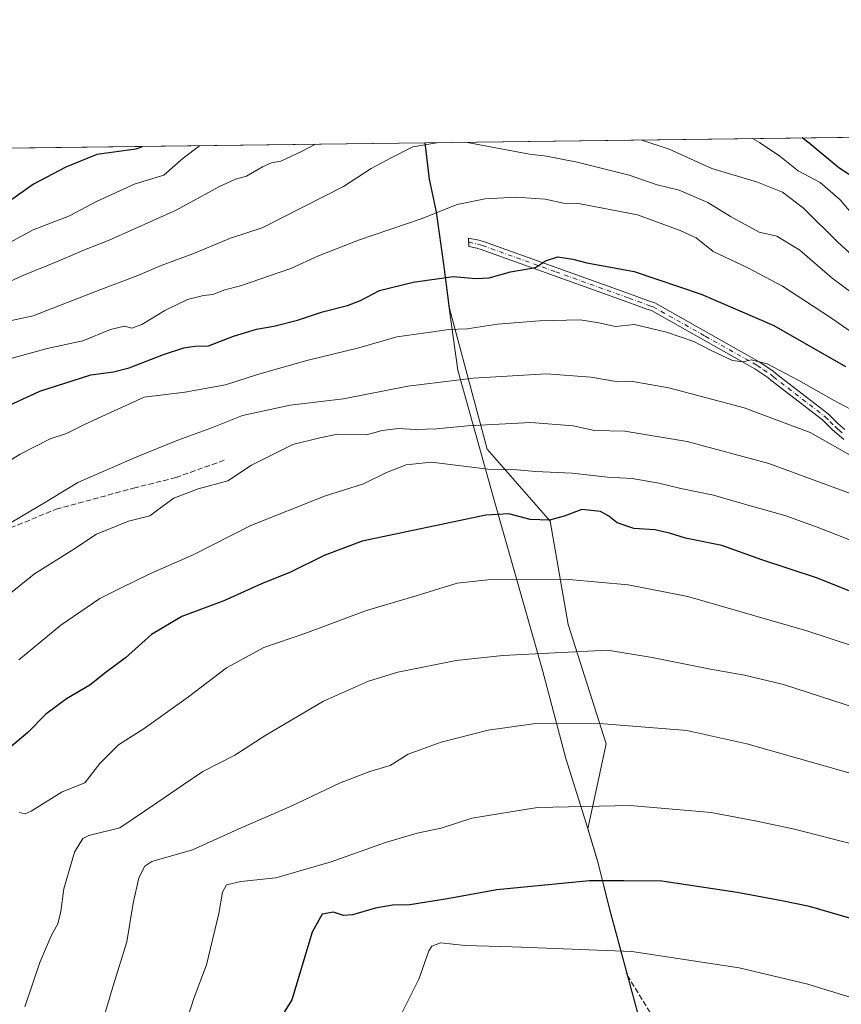
# Model space of a CAD drawing. Units: metres. Extents: x 586514 to 589957, y 4765985 to 4768351.
# Drawn here: x 586908 to 587156, y 4768055 to 4768351 of the extents above; entities that cross this region are included whole.
import ezdxf

# ---------------------------------------------------------------- set-up
doc = ezdxf.new("R2010")
doc.units = ezdxf.units.M
doc.header["$MEASUREMENT"] = 0
doc.linetypes.add('DGN Style 3', pattern=[2.307223458686699, 1.648016756204785, -0.6592067024819142])
doc.linetypes.add('DGN Style 4', pattern=[2.6384748266838614, 1.318413404963828, -0.6592067024819142, 0.001648016756204785, -0.6592067024819142])
for name, color, linetype, lineweight in [('Arbolado forestal CxS', 92, 'Continuous', 0), ('Camino Cxs', 7, 'Continuous', 0), ('Camino eje', 30, 'DGN Style 4', 13), ('Comarca CxS', 21, 'Continuous', 0), ('Comunidad Autónoma CxS', 142, 'Continuous', 0), ('Curva de nivel maestra', 30, 'Continuous', 30), ('Curva de nivel normal', 30, 'Continuous', 0), ('Municipio', 91, 'Continuous', 13), ('Municipio CxS', 4, 'Continuous', 0), ('Provincia CxS', 1, 'Continuous', 0), ('Senda', 7, 'DGN Style 3', 0)]:
    doc.layers.add(name, color=color, linetype=linetype, lineweight=lineweight)

# ---------------------------------------------------------------- blocks, each defined once
blk = doc.blocks.new('*U15')
at = {"layer": 'Arbolado forestal CxS', "color": 92, "linetype": 'Continuous', "lineweight": 0}
blk.add_polyline3d([(586627.5173000004, 4768046.5931, 843.9857000000047), (586605.7176999999, 4768059.0503, 840.9232000000047), (586597.4128999999, 4768080.8507, 841.9608000000007), (586583.9183, 4768106.802300001, 841.8087999999989), (586569.3853000002, 4768128.6021, 841.1597000000038), (586547.5856999997, 4768143.135299999, 838.3427999999985), (586521.6338999998, 4768153.5165, 834.4290000000037), (586515.8718999998, 4768150.498299999, 832.991200000004), (586513.8799999999, 4768307.350000001, 817.8717999999935), (587030.3065999999, 4768314.004699999, 864.3426999999939), (587031.6045000004, 4768303.017700001, 867.1983000000038), (587033.7043000003, 4768293.167500001, 869.5193), (587036.0438999999, 4768276.6679, 873.7893999999943), (587037.6237000005, 4768264.127499999, 877.4372000000004), (587048.9471000005, 4768221.784299999, 892.0194999999949), (587067.9030999999, 4768200.1195, 899.3963999999978), (587073.3189000003, 4768168.977700001, 907.987500000003), (587084.8278999999, 4768133.096899999, 915.9744000000064), (587079.2732999995, 4768107.518300001, 921.2658999999985), (587082.3227000004, 4768097.468499999, 923.3864999999934), (587085.8727000002, 4768083.2685, 926.5559999999969), (587094.6023000004, 4768050.888900001, 934.5274000000064)], dxfattribs=at)

msp = doc.modelspace()

# ---------------------------------------------------------------- linework, layer by layer
at = {"layer": 'Arbolado forestal CxS', "color": 92, "linetype": 'Continuous', "lineweight": 0, "extrusion": (0.1978397941268193, 0.002549492817761795, 0.9802310523270675), "elevation": 129141.9928659005, "flags": 128}
msp.add_lwpolyline([(4760353.898961782, -635434.4000270084), (4760353.898961782, -635610.4293673235)], dxfattribs=at)
at = {"layer": 'Arbolado forestal CxS', "color": 92, "linetype": 'Continuous', "lineweight": 0, "extrusion": (-0.1647619627976378, -0.002123139882053698, 0.9863310741795126), "elevation": -105991.5351066863, "flags": 128}
msp.add_lwpolyline([(-4760354.254651319, 639499.3875835614), (-4760354.254651318, 639700.663692406)], dxfattribs=at)
at = {"layer": 'Arbolado forestal CxS', "color": 92, "linetype": 'Continuous', "lineweight": 0}
for points in [[(587191.7093000002, 4767902.291099999, 953.3531999999979), (587148.5213000001, 4767920.2489, 953.1576999999961), (587121.0620999997, 4767989.558900001, 943.2369999999937), (587104.0723000001, 4768029.818499999, 937.3711999999941), (587096.2675000001, 4768047.183700001, 935.0587999999989), (587094.6023000004, 4768050.888900001, 934.5274000000064), (587085.8727000002, 4768083.2685, 926.5559999999969), (587082.3227000004, 4768097.468499999, 923.3864999999934), (587079.2732999995, 4768107.518300001, 921.2658999999985), (587084.8278999999, 4768133.096899999, 915.9744000000064), (587073.3189000003, 4768168.977700001, 907.987500000003), (587067.9030999999, 4768200.1195, 899.3963999999978), (587048.9471000005, 4768221.784299999, 892.0194999999949), (587037.6237000005, 4768264.127499999, 877.4372000000004), (587036.0438999999, 4768276.6679, 873.7893999999943), (587033.7043000003, 4768293.167500001, 869.5193), (587031.6045000004, 4768303.017700001, 867.1983000000038), (587030.3065999999, 4768314.004699999, 864.3426999999939), (587348.1090000002, 4768318.0999, 805.1946999999927)], [(587030.3065999999, 4768314.004799999, 864.3426000000036), (587031.6045000004, 4768303.017700001, 867.1983000000038), (587033.7043000003, 4768293.167500001, 869.5193), (587036.0438999999, 4768276.6679, 873.7893999999943), (587037.6237000005, 4768264.127499999, 877.4372000000004), (587048.9471000005, 4768221.784299999, 892.0194999999949), (587067.9030999999, 4768200.1195, 899.3963999999978), (587073.3189000003, 4768168.977700001, 907.987500000003), (587084.8278999999, 4768133.096899999, 915.9744000000064), (587079.2732999995, 4768107.518300001, 921.2658999999985), (587082.3227000004, 4768097.468499999, 923.3864999999934), (587085.8727000002, 4768083.2685, 926.5559999999969), (587094.6023000004, 4768050.888900001, 934.5274000000064), (587096.2675000001, 4768047.183700001, 935.0587999999989)], [(587030.3065999999, 4768314.004799999, 864.3426000000036), (587031.6045000004, 4768303.017700001, 867.1983000000038), (587033.7043000003, 4768293.167500001, 869.5193), (587036.0438999999, 4768276.6679, 873.7893999999943), (587037.6237000005, 4768264.127499999, 877.4372000000004), (587048.9471000005, 4768221.784299999, 892.0194999999949), (587067.9030999999, 4768200.1195, 899.3963999999978), (587073.3189000003, 4768168.977700001, 907.987500000003), (587084.8278999999, 4768133.096899999, 915.9744000000064), (587079.2732999995, 4768107.518300001, 921.2658999999985), (587082.3227000004, 4768097.468499999, 923.3864999999934), (587085.8727000002, 4768083.2685, 926.5559999999969), (587094.6023000004, 4768050.888900001, 934.5274000000064), (587096.2675000001, 4768047.183700001, 935.0587999999989)]]:
    msp.add_polyline3d(points, dxfattribs=at)
at = {"layer": 'Camino Cxs', "color": 7, "linetype": 'Continuous', "lineweight": 0}
msp.add_polyline3d([(587156.2901, 4768224.700099999, 899.1021000000038), (587154.9600999998, 4768225.780099999, 898.3785999999964), (587152.7701000003, 4768227.690099999, 895.834600000002), (587149.8701, 4768230.600099999, 893.9303999999975), (587134.3300999999, 4768242.5801, 889.4980999999971), (587133.4301000005, 4768243.350099999, 888.378800000006), (587129.5401, 4768245.960100001, 885.8718999999984), (587098.3800999997, 4768263.5001, 894.2596999999952), (587096.6801000005, 4768264.0801, 894.2569999999978), (587091.2701000003, 4768266.0801, 894.048299999995), (587047.1501000002, 4768281.9101, 879.406099999993), (587045.8400999998, 4768282.290100001, 880.7504999999946), (587043.5100999996, 4768282.7601, 882.938500000004), (587043.3400999998, 4768285.340100001, 886.2323000000034), (587046.4301000005, 4768284.720100001, 884.4052999999985), (587047.9200999998, 4768284.300100001, 883.8233999999939), (587092.1300999997, 4768268.4301, 892.608600000007), (587097.5100999996, 4768266.4301, 892.9067000000069), (587099.4001000002, 4768265.800100001, 894.0941000000021), (587130.8501000004, 4768248.090100001, 885.378800000006), (587134.9501, 4768245.350099999, 890.4912999999942), (587135.9101, 4768244.520099999, 891.8503999999957), (587151.5301000001, 4768232.4801, 890.4801000000008), (587154.4901000002, 4768229.520099999, 894.7802999999985), (587156.5601000004, 4768227.690099999, 896.8398000000016)], dxfattribs=at)
msp.add_polyline3d([(587156.2901, 4768224.700099999, 899.1021000000038), (587154.9600999998, 4768225.780099999, 898.3785999999964), (587152.7701000003, 4768227.690099999, 895.834600000002), (587149.8701, 4768230.600099999, 893.9303999999975), (587134.3300999999, 4768242.5801, 889.4980999999971), (587133.4301000005, 4768243.350099999, 888.378800000006), (587129.5401, 4768245.960100001, 885.8718999999984), (587098.3800999997, 4768263.5001, 894.2596999999952), (587096.6801000005, 4768264.0801, 894.2569999999978), (587091.2701000003, 4768266.0801, 894.048299999995), (587047.1501000002, 4768281.9101, 879.406099999993), (587045.8400999998, 4768282.290100001, 880.7504999999946), (587043.5100999996, 4768282.7601, 882.938500000004), (587043.3400999998, 4768285.340100001, 886.2323000000034), (587046.4301000005, 4768284.720100001, 884.4052999999985), (587047.9200999998, 4768284.300100001, 883.8233999999939), (587092.1300999997, 4768268.4301, 892.608600000007), (587097.5100999996, 4768266.4301, 892.9067000000069), (587099.4001000002, 4768265.800100001, 894.0941000000021), (587130.8501000004, 4768248.090100001, 885.378800000006), (587134.9501, 4768245.350099999, 890.4912999999942), (587135.9101, 4768244.520099999, 891.8503999999957), (587151.5301000001, 4768232.4801, 890.4801000000008), (587154.4901000002, 4768229.520099999, 894.7802999999985), (587156.5601000004, 4768227.690099999, 896.8398000000016)], dxfattribs=at)
at = {"layer": 'Camino eje', "color": 30, "linetype": 'DGN Style 4', "lineweight": 13}
msp.add_polyline3d([(587043.4177999999, 4768284.160900001, 884.7467999999935), (587046.1350999996, 4768283.505100001, 882.388699999996), (587046.8800999997, 4768283.295100001, 881.5711000000011), (587047.5351, 4768283.1051, 880.8763999999937), (587069.6401000004, 4768275.170100001, 894.3200000000071), (587091.7001, 4768267.255100001, 892.4587000000029), (587094.3901000004, 4768266.255100001, 893.1775000000052), (587097.0950999996, 4768265.255100001, 893.5050000000047), (587097.9451000001, 4768264.965100001, 893.6949000000022), (587098.8901000004, 4768264.6501, 894.0742000000029), (587114.6151000002, 4768255.795100001, 893.5703999999969), (587130.1951000001, 4768247.0251, 884.8917999999976), (587132.1401000004, 4768245.720100001, 886.0086000000011), (587134.1901000004, 4768244.350099999, 889.2293000000063), (587134.6700999998, 4768243.9351, 889.9180999999954), (587135.1201, 4768243.550100001, 890.4667000000045), (587150.7001, 4768231.540100001, 892.1328000000068), (587152.1801000005, 4768230.0601, 893.1490000000049), (587153.6300999997, 4768228.6051, 895.161699999997), (587154.1801000005, 4768228.1251, 895.8246000000073), (587155.2150999998, 4768227.210100001, 896.9073000000062), (587155.7600999996, 4768226.735099999, 897.4309999999969)], dxfattribs=at)
at = {"layer": 'Comarca CxS', "color": 21, "linetype": 'Continuous', "lineweight": 0, "flags": 128}
msp.add_lwpolyline([(589937.2100006889, 4766037.559982301), (586543.260000662, 4765993.819982301), (586538.473007949, 4766370.772033095), (586514.9901015903, 4768219.935013005), (586513.8800006629, 4768307.349982277), (587030.2697809996, 4768314.004179863), (589906.7100006876, 4768351.069982277), (589924.176378896, 4767026.19651845)], close=True, dxfattribs=at)
at = {"layer": 'Comunidad Autónoma CxS', "color": 142, "linetype": 'Continuous', "lineweight": 0, "flags": 128}
msp.add_lwpolyline([(589937.2100006889, 4766037.559982301), (586543.260000662, 4765993.819982301), (586538.473007949, 4766370.772033095), (586514.9901015903, 4768219.935013005), (586513.8800006629, 4768307.349982277), (587030.2697809996, 4768314.004179863), (589906.7100006876, 4768351.069982277), (589924.176378896, 4767026.19651845)], close=True, dxfattribs=at)
at = {"layer": 'Curva de nivel maestra', "color": 30, "linetype": 'Continuous', "lineweight": 30, "flags": 128}
for points, elevation in [([(587163.25, 4768300.970100001), (587154.8099999996, 4768306.520099999), (587145.8300000001, 4768313.880100001), (587143.7383000003, 4768315.4663)], 850), ([(586945.1326000001, 4768312.907099999), (586945.04, 4768312.6601), (586943.3200000003, 4768312.0601), (586931.5499999998, 4768310.450099999), (586922.2199999997, 4768306.6601), (586912.5599999996, 4768301.520099999), (586902.8600000005, 4768294.770099999)], 850), ([(586901.25, 4768233.280099999), (586914.4000000004, 4768239.210100001), (586929.7199999997, 4768244.200099999), (586936.5499999998, 4768245.100099999), (586941.2599999999, 4768246.280099999), (586951.5899999999, 4768250.340100001), (586957.7300000004, 4768252.340100001), (586961.0199999996, 4768252.7501), (586965.1200000001, 4768252.940099999), (586972.7000000002, 4768255.8101), (586979.5800000001, 4768257.9301), (586984.7699999996, 4768258.800100001), (586991.9500000002, 4768260.5801), (586999.5, 4768263.090100001), (587007, 4768265.030099999), (587010.9199999999, 4768266.590100001), (587016.5999999996, 4768269.5701), (587026.7100000001, 4768272.100099999), (587038.7599999999, 4768273.770099999), (587045.5599999996, 4768273.120100001), (587049.54, 4768273.360099999), (587055.9600000001, 4768275.210100001), (587063.4800000004, 4768276.450099999), (587066.5499999998, 4768278.470100001), (587070.2400000002, 4768279.700099999), (587074.7100000001, 4768278.9801), (587079.0099999999, 4768277.860099999), (587093.1799999997, 4768275.2301), (587113.3399999999, 4768268.470100001), (587135.2599999999, 4768259.040100001), (587156.7999999998, 4768246.700099999)], 875), ([(587173.6200000001, 4768172.880100001), (587148.4000000004, 4768182.940099999), (587131.5800000001, 4768188.450099999), (587119.5599999996, 4768192.7601), (587108.6500000004, 4768194.970100001), (587103.8300000001, 4768196.5001), (587099.3799999999, 4768197.520099999), (587093.0999999996, 4768197.9001), (587088.0999999996, 4768199.620100001), (587085.54, 4768201.590100001), (587083.04, 4768203.020099999), (587077.4400000004, 4768203.670100001), (587072.1399999997, 4768201.600099999), (587067.7599999999, 4768200.460100001), (587061.8899999997, 4768200.640100001), (587055.54, 4768202.380100001), (587048.54, 4768201.960100001), (587011.4299999997, 4768194.100099999), (586999.9600000001, 4768189.7601), (586989.8099999996, 4768184.7401), (586981.0800000001, 4768181.220100001), (586969.7199999997, 4768176.1601), (586957.1100000005, 4768171.460100001), (586948.0499999998, 4768166.050100001), (586940.2199999997, 4768159.0001), (586934.3899999997, 4768154.6601), (586929.4400000004, 4768150.800100001), (586922.4400000004, 4768146.610099999), (586916.2400000002, 4768142.0001), (586910.79, 4768136.5101), (586905.7100000001, 4768132.1501)], 900), ([(587161.4800000004, 4768079.620100001), (587145.9600000001, 4768084.100099999), (587137.6699999999, 4768085.850099999), (587124.2300000004, 4768088.3101), (587101.5, 4768091.7501), (587090.0999999996, 4768091.880100001), (587079.75, 4768091.9001), (587051.8499999996, 4768089.170100001), (587037.0099999999, 4768086.4101), (587025.6799999997, 4768084.6601), (587020.5199999996, 4768084.550100001), (587015.3799999999, 4768083.6601), (587008.4600000001, 4768081.6501), (587005.7300000004, 4768081.420100001), (587002.75, 4768082.470100001), (586999.3099999996, 4768081.780099999), (586996.3600000005, 4768076.420100001)], 925), ([(586996.3600000005, 4768076.420100001), (586990.2400000002, 4768056.030099999), (586986.3499999996, 4768049.6801)], 925)]:
    msp.add_lwpolyline(points, dxfattribs=dict(at, elevation=elevation))
at = {"layer": 'Curva de nivel normal', "color": 30, "linetype": 'Continuous', "lineweight": 0, "flags": 128}
for points, elevation in [([(587169.4100000003, 4768270.58), (587154.5599999996, 4768283.970000001), (587144.1500000004, 4768294.32), (587137.8399999999, 4768299.180000001), (587130.3600000005, 4768302.16), (587116.5899999999, 4768306.27), (587103.7699999996, 4768312.140000001), (587095.5595000006, 4768314.8455)], 860), ([(587165.6900000004, 4768284.41), (587155.1399999997, 4768296.859999999), (587149.1299999999, 4768302.060000001), (587142.5599999996, 4768305.619999999), (587137, 4768310), (587130.9199999999, 4768314.109999999), (587128.7644999997, 4768315.273399999)], 855), ([(586997.2954000002, 4768313.579299999), (586993.3399999999, 4768311.470000001), (586986.9400000004, 4768308.529999999), (586984.0999999996, 4768307.970000001), (586981.4299999997, 4768306.76), (586976.6100000005, 4768304), (586973.2300000004, 4768303.039999999), (586968.2599999999, 4768300.730000001), (586955.4100000003, 4768293.76), (586935.2800000003, 4768284.680000001), (586927.8399999999, 4768281.789999999), (586919.9400000004, 4768278.4), (586909.8300000001, 4768274.32), (586897.4500000002, 4768268.76)], 860), ([(587033.8887, 4768314.050799999), (587026.5999999996, 4768312.75), (587020.0999999996, 4768309.439999999), (587014.0999999996, 4768306.26), (587005.75, 4768300.859999999), (586981.2999999998, 4768288.430000001), (586971.75, 4768285.350000001), (586960.4800000004, 4768280.619999999), (586950.9000000004, 4768277.100000001), (586943.9199999999, 4768274.029999999), (586931.9800000004, 4768269.529999999), (586912.4199999999, 4768261.92), (586899.2999999998, 4768259.109999999)], 865), ([(586962.4579999996, 4768313.1304), (586957.5099999999, 4768309.359999999), (586951.7100000001, 4768304.230000001), (586943.1100000005, 4768301.619999999), (586931.4900000002, 4768296.34), (586923.2999999998, 4768292.08), (586912.3700000001, 4768287.800000001), (586901.6100000005, 4768282.039999999)], 855), ([(587164.79, 4768264.32), (587152.8200000003, 4768273.279999999), (587143.0099999999, 4768281.74), (587136.0800000001, 4768285.880000001), (587130.8300000001, 4768287.119999999), (587122.1600000003, 4768291.859999999), (587115.4100000003, 4768296.09), (587106.75, 4768299.789999999), (587100.0800000001, 4768301.390000001), (587091.75, 4768304.32), (587076.0999999996, 4768308.220000001), (587066.8099999996, 4768309.949999999), (587061.7400000002, 4768310.600000001), (587042.4451000001, 4768314.1611)], 865), ([(586889.6600000003, 4768244.640000001), (586916.6299999999, 4768252.09), (586927.3899999997, 4768254.439999999), (586935.7000000002, 4768257.850000001), (586939.8399999999, 4768258.779999999), (586942.1100000005, 4768258.180000001), (586945.1100000005, 4768259.279999999), (586951.9699999997, 4768263.52), (586958.8799999999, 4768266.869999999), (586963.6399999997, 4768268.039999999), (586966.4400000004, 4768268.310000001), (586970.1100000005, 4768269.720000001), (586974.7800000003, 4768270.930000001), (586989.8799999999, 4768276.17), (586998.29, 4768279.99), (587010.3200000003, 4768284.689999999), (587029.0899999999, 4768291.08), (587040.0099999999, 4768295.4), (587048.3799999999, 4768297.15), (587057.75, 4768297.640000001), (587066.4100000003, 4768297.02), (587071.9299999997, 4768295.890000001), (587076.4199999999, 4768295.699999999), (587094.2400000002, 4768292.289999999), (587107, 4768287.640000001), (587111.8799999999, 4768285.390000001), (587116.9299999997, 4768281.26), (587127.3700000001, 4768276.42), (587137.8200000003, 4768270.83), (587152.2999999998, 4768261.4), (587160.79, 4768255.529999999)], 870), ([(587077.0099999999, 4768260.74), (587064.7100000001, 4768260.42), (587052.0899999999, 4768259.380000001), (587042.9800000004, 4768258), (587037.5, 4768257.779999999), (587030.4900000002, 4768256.859999999), (587021.8200000003, 4768255.560000001), (587010.4199999999, 4768252.27), (586994.7400000002, 4768248.529999999), (586979.9000000004, 4768244.24), (586970.2999999998, 4768241.15), (586958.04, 4768239), (586945.8399999999, 4768237.430000001), (586936.8200000003, 4768233.380000001), (586927.8799999999, 4768229.199999999), (586922.4400000004, 4768226.480000001), (586917.5, 4768224.859999999), (586908.4500000002, 4768220.310000001), (586893.1200000001, 4768210.83)], 880), ([(587161.8600000005, 4768231.92), (587153.1500000004, 4768236.550000001), (587142.7599999999, 4768242.5), (587133.1699999999, 4768247.470000001), (587128.4100000003, 4768248.699999999), (587126.0199999996, 4768248.050000001), (587122.7800000003, 4768248.460000001), (587116.4100000003, 4768251.460000001), (587111.1900000004, 4768254.24), (587102.9400000004, 4768256.99), (587093.2699999996, 4768259.32), (587087.6399999997, 4768258.720000001), (587082.5499999998, 4768259.82), (587077.0099999999, 4768260.74)], 880), ([(586892.1200000001, 4768191.689999999), (586916.0800000001, 4768205.880000001), (586925.8300000001, 4768211.779999999), (586935.3200000003, 4768215.84), (586943.5700000003, 4768219.52), (586955.9600000001, 4768224.460000001), (586965.8899999997, 4768228.16), (586975.3700000001, 4768231.939999999), (586989.7400000002, 4768235), (587005.7199999997, 4768236.930000001), (587025.0899999999, 4768240.810000001), (587044.7400000002, 4768243.16), (587066.8700000001, 4768244.49), (587080.1299999999, 4768243.480000001), (587087.8200000003, 4768242.140000001)], 885), ([(587087.8200000003, 4768242.140000001), (587092.2100000001, 4768242.26), (587103.5899999999, 4768240.25), (587126.29, 4768234.25), (587146.1500000004, 4768226.83), (587161.0099999999, 4768218.430000001)], 885), ([(586904.04, 4768177.24), (586912.7800000003, 4768184.26), (586924.3600000005, 4768191.470000001), (586931.4400000004, 4768196.26), (586941.1100000005, 4768200.130000001), (586947.5, 4768201.710000001), (586950.6900000004, 4768204.140000001), (586954.7400000002, 4768207.01), (586962.0599999996, 4768209.880000001), (586971.0099999999, 4768212.26), (586978.0999999996, 4768217), (586990.5700000003, 4768223.24), (586998.6600000003, 4768225.17), (587003.5499999998, 4768226.230000001), (587012.6799999997, 4768226.140000001), (587017.4299999997, 4768227.430000001), (587022.2599999999, 4768228.060000001), (587027.6699999999, 4768227.730000001), (587033.75, 4768227.890000001), (587043.0300000003, 4768228.84), (587062.0899999999, 4768229.869999999), (587074.8799999999, 4768228.84), (587081.25, 4768227.380000001), (587090.3799999999, 4768227.25), (587109.1799999997, 4768224.140000001), (587133.7400000002, 4768217.5), (587157.9500000002, 4768208.51)], 890), ([(587032.2599999999, 4768217.91), (587024.5800000001, 4768217.039999999), (587018.7000000002, 4768214.730000001), (587011.7400000002, 4768211.380000001), (587000.0700000003, 4768207.67), (586977.9299999997, 4768198.779999999), (586960.54, 4768189.960000001), (586947.5, 4768184.230000001), (586938.8700000001, 4768180.08), (586932.4400000004, 4768176.810000001), (586920.7000000002, 4768168.850000001), (586908.1299999999, 4768158.369999999)], 895), ([(587158.2699999996, 4768194.439999999), (587147.7599999999, 4768198.49), (587138.4900000002, 4768201.82), (587125.6799999997, 4768205.42), (587117.0599999996, 4768207.949999999), (587107.25, 4768209.949999999), (587100.6600000003, 4768211.58), (587092.6500000004, 4768212.970000001), (587085.2000000002, 4768213.4), (587074.5199999996, 4768214.529999999), (587063.4900000002, 4768215.07), (587056.9400000004, 4768215.67), (587049.2199999997, 4768215.75), (587032.2599999999, 4768217.91)], 895), ([(586908.2100000001, 4768112.42), (586909.9699999997, 4768112.050000001), (586911.79, 4768112.880000001), (586921.1500000004, 4768118.689999999), (586927.9199999999, 4768121.369999999), (586932.4800000004, 4768127.180000001), (586938.1100000005, 4768132.800000001), (586945.7800000003, 4768137.689999999), (586959.1399999997, 4768147.210000001), (586970.5800000001, 4768155.960000001), (586981.7999999998, 4768162.060000001), (586994.0999999996, 4768166.350000001), (587012.6399999997, 4768173.24), (587027.5800000001, 4768177.66), (587039.9600000001, 4768181.470000001), (587049.2000000002, 4768182.449999999), (587073.5199999996, 4768182.550000001), (587091.3600000005, 4768180.960000001), (587109.3600000005, 4768177.430000001), (587145.1299999999, 4768167.109999999), (587159.2199999997, 4768162.470000001)], 905), ([(587085.1900000004, 4768161.25), (587053.6799999997, 4768159.699999999), (587039.6500000004, 4768158.199999999), (587022.0999999996, 4768154.65), (587013.2699999996, 4768151.930000001), (586999.7699999996, 4768145.939999999), (586982.4400000004, 4768135.66), (586973.1100000005, 4768129.720000001), (586963.4400000004, 4768124.800000001), (586957.4900000002, 4768120.800000001), (586949.6399999997, 4768115.310000001), (586938.4699999997, 4768107.83), (586929.1200000001, 4768105.49), (586927.3099999996, 4768104.57), (586924.8600000005, 4768100.49), (586921.6299999999, 4768089.49), (586920.7400000002, 4768082.609999999), (586919.8799999999, 4768078.930000001), (586917.8200000003, 4768075.32), (586914.3700000001, 4768067.24), (586909.9400000004, 4768053.939999999)], 910), ([(587160.1399999997, 4768143.83), (587138.1600000003, 4768151), (587126.4199999999, 4768153.77), (587116.1399999997, 4768155.539999999), (587098.6500000004, 4768159.050000001), (587085.1900000004, 4768161.25)], 910), ([(587082.7999999998, 4768139.199999999), (587062.8399999999, 4768139.130000001), (587049.3099999996, 4768137.17), (587035.1200000001, 4768133.58), (587025.2300000004, 4768130.029999999), (587019.7999999998, 4768126.609999999), (587013.7300000004, 4768124.74), (587004.5599999996, 4768121.26), (586990, 4768114.289999999), (586974.9699999997, 4768107.779999999), (586960.3200000003, 4768101.16), (586948.0700000003, 4768097.640000001), (586945.9900000002, 4768096.300000001), (586944.1699999999, 4768092.77), (586942.54, 4768085.109999999), (586940.5599999996, 4768073.539999999), (586936.4800000004, 4768060.300000001), (586930.1399999997, 4768039)], 915), ([(587158.2300000004, 4768124.26), (587127.1500000004, 4768133.09), (587109.04, 4768137.109999999), (587082.7999999998, 4768139.199999999)], 915), ([(587092, 4768114.58), (587064.1399999997, 4768113.960000001), (587044.3300000001, 4768110.730000001), (587035.1299999999, 4768107.67), (587027.9400000004, 4768106.230000001), (587018.4299999997, 4768103.42), (587002.0999999996, 4768097.59), (586985.3899999997, 4768092.779999999), (586974.9199999999, 4768091.67), (586970.5999999996, 4768090.680000001), (586969.3399999999, 4768088.41), (586968.29, 4768082.029999999), (586964.5300000003, 4768066.58), (586960.8399999999, 4768056.699999999), (586957.2599999999, 4768045.560000001)], 920), ([(587159.4000000004, 4768102.810000001), (587141.4100000003, 4768107.41), (587129.5800000001, 4768109.91), (587116.3399999999, 4768112.42), (587092, 4768114.58)], 920), ([(587034.9699999997, 4768073.16), (587032.3899999997, 4768072.24), (587031.4699999997, 4768070.75), (587028.4500000002, 4768062.220000001), (587023.3600000005, 4768052.029999999)], 930), ([(587162.75, 4768055.460000001), (587145.4299999997, 4768060.800000001), (587124.8300000001, 4768065.699999999), (587092.4699999997, 4768070.550000001), (587056.4600000001, 4768071.980000001), (587042.3200000003, 4768072.4), (587034.9699999997, 4768073.16)], 930)]:
    msp.add_lwpolyline(points, dxfattribs=dict(at, elevation=elevation))
at = {"layer": 'Municipio', "color": 91, "linetype": 'Continuous', "lineweight": 13, "flags": 128}
msp.add_lwpolyline([(587148.4769999987, 4767920.350999998), (587121.0139999987, 4767989.660999998), (587104.0209999983, 4768029.917999998), (587097.7409999997, 4768043.893999999), (587094.5549999997, 4768050.985), (587085.8240000004, 4768083.362000001), (587082.2739999986, 4768097.569000001), (587079.2269999983, 4768107.611999998), (587072.6359999981, 4768128.653999997), (587065.5880000002, 4768155.311000003), (587051.2549999999, 4768205.763000002), (587040.1270000006, 4768245.596000002), (587037.5759999992, 4768264.222), (587035.9999999985, 4768276.768000001), (587033.6559999987, 4768293.267000004), (587031.5579999996, 4768303.111000001), (587030.2697809988, 4768314.004179865)], dxfattribs=at)
msp.add_lwpolyline([(587148.4769999987, 4767920.350999998), (587121.0139999987, 4767989.660999998), (587104.0209999983, 4768029.917999998), (587097.7409999997, 4768043.893999999), (587094.5549999997, 4768050.985), (587085.8240000004, 4768083.362000001), (587082.2739999986, 4768097.569000001), (587079.2269999983, 4768107.611999998), (587072.6359999981, 4768128.653999997), (587065.5880000002, 4768155.311000003), (587051.2549999999, 4768205.763000002), (587040.1270000006, 4768245.596000002), (587037.5759999992, 4768264.222), (587035.9999999985, 4768276.768000001), (587033.6559999987, 4768293.267000004), (587031.5579999996, 4768303.111000001), (587030.2697809988, 4768314.004179865)], dxfattribs=at)
at = {"layer": 'Municipio CxS', "color": 4, "linetype": 'Continuous', "lineweight": 0, "flags": 128}
for points in [[(587193.0440000005, 4767905.869999998), (587148.4769999996, 4767920.351), (587121.0139999995, 4767989.660999999), (587104.0209999991, 4768029.917999999), (587097.7410000005, 4768043.893999998), (587094.5550000005, 4768050.984999999), (587085.8240000011, 4768083.362000001), (587082.2739999995, 4768097.569), (587079.2269999991, 4768107.611999999), (587072.6359999989, 4768128.653999999), (587065.5880000012, 4768155.311000002), (587051.2550000006, 4768205.763000002), (587040.1270000014, 4768245.596000001), (587037.576, 4768264.221999999), (587035.9999999994, 4768276.768), (587033.6559999995, 4768293.267000002), (587031.5580000004, 4768303.111000001), (587030.2697809996, 4768314.004179863), (589906.7100006876, 4768351.069982277)], [(586513.8800006629, 4768307.349982277), (587030.2697809996, 4768314.004179863), (587031.5580000004, 4768303.111000001), (587033.6559999995, 4768293.267000002), (587035.9999999994, 4768276.768), (587037.576, 4768264.221999999), (587040.1270000014, 4768245.596000001), (587051.2550000006, 4768205.763000002), (587065.5880000012, 4768155.311000002), (587072.6359999989, 4768128.653999999), (587079.2269999991, 4768107.611999999), (587082.2739999995, 4768097.569), (587085.8240000011, 4768083.362000001), (587094.5550000005, 4768050.984999999)]]:
    msp.add_lwpolyline(points, dxfattribs=at)
at = {"layer": 'Provincia CxS', "color": 1, "linetype": 'Continuous', "lineweight": 0, "flags": 128}
msp.add_lwpolyline([(589937.2100006889, 4766037.559982301), (586543.260000662, 4765993.819982301), (586538.473007949, 4766370.772033095), (586514.9901015903, 4768219.935013005), (586513.8800006629, 4768307.349982277), (587030.2697809996, 4768314.004179863), (589906.7100006876, 4768351.069982277), (589924.176378896, 4767026.19651845)], close=True, dxfattribs=at)
at = {"layer": 'Senda', "color": 7, "linetype": 'DGN Style 3', "lineweight": 0}
for points in [[(586901.3246999999, 4768196.314300001, 903.7495000000055), (586919.3163999999, 4768203.7227, 903.199299999993), (586942.5998000001, 4768210.072699999, 903.7498999999953), (586955.2998000003, 4768213.2477, 907.5096000000049), (586970.1164999995, 4768218.5394, 909.2804999999935)], [(587099.2334000003, 4768050.264000001, 955.670100000003), (587090.7668000003, 4768064.022399999, 950.499100000001)]]:
    msp.add_polyline3d(points, dxfattribs=at)

# ---------------------------------------------------------------- block references
at = {"layer": 'Arbolado forestal CxS', "color": 92, "linetype": 'Continuous', "lineweight": 0}
msp.add_blockref('*U15', (0, 0), dxfattribs=at)

doc.saveas('drawing.dxf')
